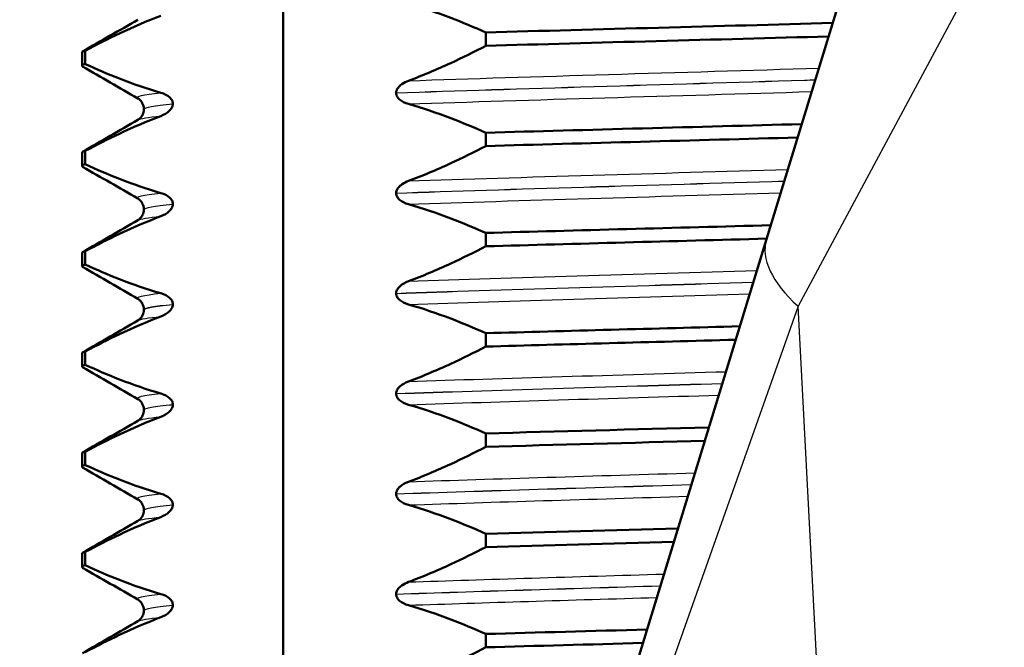
# Paper-space layout 'DS_2' of a CAD drawing. Units: millimetres. Extents: x 0 to 2100, y 0 to 2970.
# Drawn here: x 484 to 499, y 1795 to 1804 of the extents above; entities that cross this region are included whole.
import ezdxf

# ---------------------------------------------------------------- set-up
doc = ezdxf.new("R2010")
doc.units = ezdxf.units.MM
doc.header["$LTSCALE"] = 10
for name, color, linetype, lineweight in [('Hatch', 7, 'Continuous', 9), ('Visible Edges(ISO)', 7, 'Continuous', 50), ('Visible Tangent Edges(ISO)', 7, 'Continuous', 25)]:
    doc.layers.add(name, color=color, linetype=linetype, lineweight=lineweight)

psp = doc.layouts.new('DS_2')

# ---------------------------------------------------------------- hatches: boundary and pattern name
at = {"layer": 'Hatch'}
h = psp.add_hatch(dxfattribs=at)
h.set_pattern_fill('ANSI31', color=256, scale=254, angle=90, style=0)
h.set_pattern_definition([(135, (0, 0), (-22.45064, -22.45064), [])])
edge = h.paths.add_edge_path()
edge.add_line((596.048, 1656.1), (595.528, 1663.539))
edge.add_ellipse((594.53, 1663.469), major_axis=(-0.07, 0.998), ratio=1, start_angle=270, end_angle=341)
edge.add_line((594.789, 1664.435), (591.827, 1665.229))
edge.add_line((591.827, 1665.229), (583.395, 1666.237))
edge.add_line((583.395, 1666.237), (583.478, 1666.932))
edge.add_line((583.478, 1666.932), (585.471, 1666.932))
edge.add_line((585.471, 1666.932), (583.237, 1667.531))
edge.add_spline(control_points=[(583.237, 1667.531), (583.152, 1667.553), (583.071, 1667.587), (582.92, 1667.674), (582.85, 1667.728), (582.788, 1667.789)], knot_values=[-0.052435, -0.052435, -0.052435, -0.052435, -0.026217, -0.026217, 0, 0, 0, 0], degree=3, periodic=0)
edge.add_line((582.788, 1667.789), (581.249, 1669.329))
edge.add_ellipse((580.542, 1668.621), major_axis=(-0.707, 0.707), ratio=1, start_angle=270, end_angle=312)
edge.add_line((580.594, 1669.62), (563.883, 1670.496))
edge.add_ellipse((565.453, 1700.455), major_axis=(2.615, -29.886), ratio=1, start_angle=270, end_angle=352, ccw=False)
edge.add_line((535.567, 1697.84), (525.823, 1809.215))
edge.add_line((525.823, 1809.215), (519.844, 1808.692))
edge.add_line((519.844, 1808.692), (530.016, 1692.422))
edge.add_ellipse((564.883, 1695.473), major_axis=(3.05, -34.867), ratio=1, start_angle=270, end_angle=352)
edge.add_line((563.052, 1660.521), (572.608, 1660.02))
edge.add_line((572.608, 1660.02), (582.553, 1657.355))
edge.add_ellipse((581.259, 1652.526), major_axis=(4.83, -1.294), ratio=1, start_angle=60.6334, end_angle=90, ccw=False)
edge.add_line((584.755, 1656.1), (596.048, 1656.1))
edge = h.paths.add_edge_path()
edge.add_ellipse((699.697, 1652.526), major_axis=(3.574, 3.496), ratio=1, start_angle=60.6334, end_angle=90)
edge.add_line((696.201, 1656.1), (684.908, 1656.1))
edge.add_line((684.908, 1656.1), (685.428, 1663.539))
edge.add_ellipse((686.426, 1663.469), major_axis=(-0.966, -0.259), ratio=1, start_angle=270, end_angle=341, ccw=False)
edge.add_line((686.167, 1664.435), (689.129, 1665.229))
edge.add_line((689.129, 1665.229), (697.561, 1666.237))
edge.add_line((697.561, 1666.237), (697.478, 1666.932))
edge.add_line((697.478, 1666.932), (695.485, 1666.932))
edge.add_line((695.485, 1666.932), (697.719, 1667.531))
edge.add_spline(control_points=[(697.719, 1667.531), (697.803, 1667.553), (697.884, 1667.587), (698.036, 1667.674), (698.105, 1667.728), (698.167, 1667.789)], knot_values=[-0.052435, -0.052435, -0.052435, -0.052435, -0.026217, -0.026217, 0, 0, 0, 0], degree=3, periodic=0)
edge.add_line((698.167, 1667.789), (699.706, 1669.329))
edge.add_spline(control_points=[(699.706, 1669.329), (699.793, 1669.415), (699.895, 1669.485), (700.119, 1669.585), (700.239, 1669.614), (700.361, 1669.62)], knot_values=[-0.073508, -0.073508, -0.073508, -0.073508, -0.036756, -0.036756, -0.000002, -0.000002, -0.000002, -0.000002], degree=3, periodic=0)
edge.add_line((700.361, 1669.62), (878.814, 1678.972))
edge.add_spline(control_points=[(878.814, 1678.972), (882.773, 1679.18), (886.652, 1680.17), (893.815, 1683.608), (897.025, 1686.028), (901.866, 1691.476), (903.639, 1694.295), (906.113, 1700.204), (906.86, 1703.23), (907.13, 1706.317)], knot_values=[-4.305326, -4.305326, -4.305326, -4.305326, -3.11599, -3.11599, -1.92176, -1.92176, -0.929411, -0.929411, 0, 0, 0, 0], degree=3, periodic=0)
edge.add_line((907.13, 1706.317), (907.13, 1706.317))
edge.add_line((907.13, 1706.317), (920.578, 1860.036))
edge.add_spline(control_points=[(920.578, 1860.036), (920.636, 1860.694), (920.823, 1861.334), (921.438, 1862.509), (921.861, 1863.03), (922.835, 1863.835), (923.36, 1864.13), (924.45, 1864.507), (925.003, 1864.6), (925.559, 1864.6)], knot_values=[-0.743917, -0.743917, -0.743917, -0.743917, -0.545752, -0.545752, -0.346182, -0.346182, -0.166936, -0.166936, 0, 0, 0, 0], degree=3, periodic=0)
edge.add_line((925.559, 1864.6), (940.693, 1864.6))
edge.add_ellipse((940.693, 1857.6), major_axis=(-1.216, 6.894), ratio=1, start_angle=270, end_angle=350, ccw=False)
edge.add_line((947.587, 1858.816), (947.978, 1856.6))
edge.add_line((947.978, 1856.6), (937.978, 1856.6))
edge.add_line((937.978, 1856.6), (935.978, 1856.6))
edge.add_line((935.978, 1856.6), (935.978, 1854.6))
edge.add_line((935.978, 1854.6), (930.709, 1854.6))
edge.add_spline(control_points=[(930.709, 1854.6), (930.049, 1854.6), (929.395, 1854.469), (928.171, 1853.959), (927.614, 1853.583), (926.728, 1852.683), (926.389, 1852.186), (925.918, 1851.132), (925.777, 1850.59), (925.728, 1850.036)], knot_values=[-0.743917, -0.743917, -0.743917, -0.743917, -0.545752, -0.545752, -0.346182, -0.346182, -0.166937, -0.166937, 0, 0, 0, 0], degree=3, periodic=0)
edge.add_line((925.728, 1850.036), (912.681, 1700.899))
edge.add_line((912.681, 1700.899), (912.68, 1700.899))
edge.add_spline(control_points=[(912.68, 1700.899), (912.277, 1696.291), (910.965, 1691.809), (906.664, 1683.597), (903.712, 1679.953), (897.163, 1674.53), (893.804, 1672.577), (886.813, 1669.934), (883.255, 1669.186), (879.645, 1668.997)], knot_values=[-5.022881, -5.022881, -5.022881, -5.022881, -3.635318, -3.635318, -2.242048, -2.242048, -1.08431, -1.08431, 0, 0, 0, 0], degree=3, periodic=0)
edge.add_line((879.645, 1668.997), (708.348, 1660.02))
edge.add_line((708.348, 1660.02), (698.403, 1657.355))
edge = h.paths.add_edge_path()
edge.add_spline(control_points=[(511.246, 1854.6), (511.803, 1854.6), (512.355, 1854.507), (513.446, 1854.13), (513.971, 1853.835), (514.944, 1853.03), (515.367, 1852.509), (515.982, 1851.334), (516.169, 1850.694), (516.227, 1850.036)], knot_values=[-0.743917, -0.743917, -0.743917, -0.743917, -0.576981, -0.576981, -0.397736, -0.397736, -0.198165, -0.198165, 0, 0, 0, 0], degree=3, periodic=0)
edge.add_line((516.227, 1850.036), (517.142, 1839.574))
edge.add_line((517.142, 1839.574), (523.121, 1840.097))
edge.add_line((523.121, 1840.097), (521.377, 1860.036))
edge.add_spline(control_points=[(521.377, 1860.036), (521.329, 1860.59), (521.188, 1861.132), (520.717, 1862.186), (520.377, 1862.683), (519.491, 1863.583), (518.934, 1863.959), (517.711, 1864.469), (517.057, 1864.6), (516.396, 1864.6)], knot_values=[-0.743917, -0.743917, -0.743917, -0.743917, -0.576981, -0.576981, -0.397736, -0.397736, -0.198165, -0.198165, 0, 0, 0, 0], degree=3, periodic=0)
edge.add_line((516.396, 1864.6), (445.262, 1864.6))
edge.add_ellipse((445.262, 1857.6), major_axis=(-7, 0), ratio=1, start_angle=270, end_angle=350)
edge.add_line((438.368, 1858.816), (437.978, 1856.6))
edge.add_line((437.978, 1856.6), (447.978, 1856.6))
edge.add_line((447.978, 1856.6), (449.978, 1856.6))
edge.add_line((449.978, 1856.6), (449.978, 1854.6))
edge.add_line((449.978, 1854.6), (511.246, 1854.6))

# ---------------------------------------------------------------- linework, layer by layer
at = {"layer": 'Visible Edges(ISO)'}
for p, q in [((487.805, 1775.3), (487.805, 1844.9)), ((495.037, 1800.76), (496.446, 1805.369)), ((490.835, 1803.856), (490.835, 1803.656)), ((484.792, 1803.358), (484.792, 1803.558)), ((484.84, 1803.383), (484.84, 1803.583)), ((489.494, 1802.952), (489.494, 1802.951)), ((486.152, 1802.786), (486.152, 1802.787)), ((485.718, 1802.708), (485.718, 1802.707)), ((490.835, 1802.355), (490.835, 1802.155)), ((484.792, 1801.857), (484.792, 1802.057)), ((484.84, 1801.882), (484.84, 1802.082)), ((489.494, 1801.451), (489.494, 1801.45)), ((486.152, 1801.285), (486.152, 1801.286)), ((485.718, 1801.207), (485.718, 1801.206)), ((490.835, 1800.854), (490.835, 1800.654)), ((491.276, 1788.458), (495.037, 1800.76)), ((484.792, 1800.356), (484.792, 1800.556)), ((484.84, 1800.381), (484.84, 1800.581)), ((489.494, 1799.95), (489.494, 1799.949)), ((486.152, 1799.784), (486.152, 1799.785)), ((485.718, 1799.706), (485.718, 1799.705)), ((490.835, 1799.353), (490.835, 1799.153)), ((484.792, 1798.855), (484.792, 1799.055)), ((484.84, 1798.88), (484.84, 1799.08)), ((489.494, 1798.449), (489.494, 1798.448)), ((485.718, 1798.205), (485.718, 1798.204)), ((486.152, 1798.283), (486.152, 1798.284)), ((490.835, 1797.852), (490.835, 1797.652)), ((484.84, 1797.379), (484.84, 1797.579)), ((484.792, 1797.354), (484.792, 1797.554)), ((489.494, 1796.948), (489.494, 1796.947)), ((485.718, 1796.704), (485.718, 1796.703)), ((486.152, 1796.782), (486.152, 1796.783)), ((490.835, 1796.351), (490.835, 1796.151)), ((484.792, 1795.853), (484.792, 1796.053)), ((484.84, 1795.878), (484.84, 1796.078)), ((489.494, 1795.447), (489.494, 1795.446)), ((485.718, 1795.203), (485.718, 1795.202)), ((486.152, 1795.281), (486.152, 1795.282)), ((490.835, 1794.85), (490.835, 1794.65))]:
    psp.add_line(p, q, dxfattribs=at)
for points, knots in [([(489.678, 1804.286), (489.89, 1804.226), (490.101, 1804.155), (490.486, 1804.007), (490.661, 1803.934), (490.835, 1803.856)], [-0.1881183, -0.1881183, -0.1881183, -0.1881183, -0.0857024, -0.0857024, 0, 0, 0, 0]), ([(484.84, 1803.583), (485.01, 1803.674), (485.181, 1803.76), (485.558, 1803.938), (485.764, 1804.027), (485.972, 1804.106)], [-0.1904609, -0.1904609, -0.1904609, -0.1904609, -0.1036427, -0.1036427, 0, 0, 0, 0]), ([(490.835, 1803.656), (490.661, 1803.565), (490.486, 1803.479), (490.101, 1803.301), (489.89, 1803.212), (489.678, 1803.133)], [-0.1904609, -0.1904609, -0.1904609, -0.1904609, -0.1036427, -0.1036427, 0, 0, 0, 0]), ([(485.972, 1802.953), (485.764, 1803.013), (485.558, 1803.084), (485.181, 1803.232), (485.01, 1803.305), (484.84, 1803.383)], [-0.1881183, -0.1881183, -0.1881183, -0.1881183, -0.0857024, -0.0857024, 0, 0, 0, 0]), ([(489.678, 1803.133), (489.644, 1803.12), (489.609, 1803.103), (489.559, 1803.068), (489.538, 1803.05), (489.515, 1803.018), (489.508, 1803.007), (489.5, 1802.987), (489.498, 1802.98), (489.495, 1802.969), (489.495, 1802.965), (489.494, 1802.96), (489.494, 1802.958), (489.494, 1802.954), (489.494, 1802.953), (489.494, 1802.952)], [-0.03518994, -0.03518994, -0.03518994, -0.03518994, -0.01911412, -0.01911412, -0.00913879, -0.00913879, -0.0044396, -0.0044396, -0.00210429, -0.00210429, -0.00099685, -0.00099685, -0.00041119, -0.00041119, 0, 0, 0, 0]), ([(485.718, 1802.708), (485.718, 1802.741), (485.708, 1802.774), (485.683, 1802.82), (485.67, 1802.836), (485.645, 1802.859), (485.635, 1802.865), (485.628, 1802.869)], [0, 0, 0, 0, 0.0158355, 0.0158355, 0.02993581, 0.02993581, 0.0461651, 0.0461651, 0.0461651, 0.0461651]), ([(486.152, 1802.787), (486.152, 1802.796), (486.151, 1802.805), (486.146, 1802.823), (486.143, 1802.831), (486.129, 1802.858), (486.115, 1802.873), (486.07, 1802.914), (486.024, 1802.937), (485.972, 1802.953)], [-0.0444678, -0.0444678, -0.0444678, -0.0444678, -0.04059224, -0.04059224, -0.03631795, -0.03631795, -0.02566869, -0.02566869, 0, 0, 0, 0]), ([(489.494, 1802.951), (489.494, 1802.942), (489.495, 1802.933), (489.5, 1802.915), (489.503, 1802.907), (489.517, 1802.88), (489.531, 1802.865), (489.578, 1802.824), (489.624, 1802.801), (489.678, 1802.785)], [-0.0444678, -0.0444678, -0.0444678, -0.0444678, -0.04059224, -0.04059224, -0.03631795, -0.03631795, -0.02566869, -0.02566869, 0, 0, 0, 0]), ([(485.972, 1802.605), (486.023, 1802.624), (486.067, 1802.65), (486.111, 1802.693), (486.124, 1802.708), (486.139, 1802.734), (486.144, 1802.744), (486.149, 1802.761), (486.15, 1802.766), (486.151, 1802.774), (486.151, 1802.776), (486.152, 1802.78), (486.152, 1802.781), (486.152, 1802.783), (486.152, 1802.784), (486.152, 1802.785), (486.152, 1802.785), (486.152, 1802.786), (486.152, 1802.786), (486.152, 1802.786), (486.152, 1802.786), (486.152, 1802.786), (486.152, 1802.786), (486.152, 1802.786)], [-0.03196536, -0.03196536, -0.03196536, -0.03196536, -0.01402892, -0.01402892, -0.00689691, -0.00689691, -0.00319017, -0.00319017, -0.00155368, -0.00155368, -0.0007707, -0.0007707, -0.00038441, -0.00038441, -0.00019204, -0.00019204, -0.00009599, -0.00009599, -0.00004799, -0.00004799, -0.00002399, -0.00002399, 0, 0, 0, 0]), ([(489.678, 1802.785), (489.89, 1802.725), (490.101, 1802.654), (490.486, 1802.506), (490.661, 1802.433), (490.835, 1802.355)], [-0.1881183, -0.1881183, -0.1881183, -0.1881183, -0.0857024, -0.0857024, 0, 0, 0, 0]), ([(484.84, 1802.082), (485.01, 1802.173), (485.181, 1802.259), (485.558, 1802.437), (485.764, 1802.526), (485.972, 1802.605)], [-0.1904609, -0.1904609, -0.1904609, -0.1904609, -0.1036427, -0.1036427, 0, 0, 0, 0]), ([(485.628, 1802.546), (485.636, 1802.551), (485.649, 1802.558), (485.676, 1802.586), (485.689, 1802.603), (485.71, 1802.648), (485.718, 1802.677), (485.718, 1802.707)], [0, 0, 0, 0, 0.01863776, 0.01863776, 0.0319727, 0.0319727, 0.0461709, 0.0461709, 0.0461709, 0.0461709]), ([(490.835, 1802.155), (490.661, 1802.064), (490.486, 1801.978), (490.101, 1801.8), (489.89, 1801.711), (489.678, 1801.632)], [-0.1904609, -0.1904609, -0.1904609, -0.1904609, -0.1036427, -0.1036427, 0, 0, 0, 0]), ([(485.972, 1801.452), (485.764, 1801.512), (485.558, 1801.583), (485.181, 1801.731), (485.01, 1801.804), (484.84, 1801.882)], [-0.1881183, -0.1881183, -0.1881183, -0.1881183, -0.0857024, -0.0857024, 0, 0, 0, 0]), ([(489.678, 1801.632), (489.646, 1801.62), (489.614, 1801.605), (489.56, 1801.568), (489.54, 1801.55), (489.517, 1801.52), (489.509, 1801.508), (489.5, 1801.487), (489.498, 1801.48), (489.495, 1801.468), (489.495, 1801.463), (489.494, 1801.456), (489.494, 1801.453), (489.494, 1801.451)], [-0.03004619, -0.03004619, -0.03004619, -0.03004619, -0.01888624, -0.01888624, -0.00958466, -0.00958466, -0.00468334, -0.00468334, -0.00214385, -0.00214385, -0.00087475, -0.00087475, 0, 0, 0, 0]), ([(486.152, 1801.286), (486.152, 1801.295), (486.151, 1801.304), (486.146, 1801.322), (486.143, 1801.33), (486.129, 1801.357), (486.115, 1801.372), (486.07, 1801.413), (486.024, 1801.436), (485.972, 1801.452)], [-0.0444678, -0.0444678, -0.0444678, -0.0444678, -0.04059224, -0.04059224, -0.03631795, -0.03631795, -0.02566869, -0.02566869, 0, 0, 0, 0]), ([(489.494, 1801.45), (489.494, 1801.441), (489.495, 1801.432), (489.5, 1801.414), (489.503, 1801.406), (489.517, 1801.379), (489.531, 1801.364), (489.578, 1801.323), (489.624, 1801.3), (489.678, 1801.284)], [-0.0444678, -0.0444678, -0.0444678, -0.0444678, -0.04059224, -0.04059224, -0.03631795, -0.03631795, -0.02566869, -0.02566869, 0, 0, 0, 0]), ([(485.718, 1801.207), (485.718, 1801.24), (485.708, 1801.273), (485.683, 1801.319), (485.67, 1801.335), (485.645, 1801.358), (485.635, 1801.364), (485.628, 1801.368)], [0, 0, 0, 0, 0.0158355, 0.0158355, 0.02993581, 0.02993581, 0.0461651, 0.0461651, 0.0461651, 0.0461651]), ([(485.972, 1801.104), (486.023, 1801.123), (486.067, 1801.149), (486.111, 1801.192), (486.124, 1801.207), (486.139, 1801.233), (486.144, 1801.243), (486.149, 1801.26), (486.15, 1801.265), (486.151, 1801.273), (486.151, 1801.275), (486.152, 1801.279), (486.152, 1801.28), (486.152, 1801.282), (486.152, 1801.283), (486.152, 1801.284), (486.152, 1801.284), (486.152, 1801.285), (486.152, 1801.285), (486.152, 1801.285), (486.152, 1801.285), (486.152, 1801.285), (486.152, 1801.285), (486.152, 1801.285)], [-0.03196539, -0.03196539, -0.03196539, -0.03196539, -0.01402893, -0.01402893, -0.00689691, -0.00689691, -0.00319017, -0.00319017, -0.00155369, -0.00155369, -0.0007707, -0.0007707, -0.00038441, -0.00038441, -0.00019204, -0.00019204, -0.00009599, -0.00009599, -0.00004799, -0.00004799, -0.00002399, -0.00002399, 0, 0, 0, 0]), ([(489.678, 1801.284), (489.89, 1801.224), (490.101, 1801.153), (490.486, 1801.005), (490.661, 1800.932), (490.835, 1800.854)], [-0.1881183, -0.1881183, -0.1881183, -0.1881183, -0.0857024, -0.0857024, 0, 0, 0, 0]), ([(484.84, 1800.581), (485.01, 1800.672), (485.181, 1800.758), (485.558, 1800.936), (485.764, 1801.025), (485.972, 1801.104)], [-0.1904609, -0.1904609, -0.1904609, -0.1904609, -0.1036427, -0.1036427, 0, 0, 0, 0]), ([(485.628, 1801.045), (485.636, 1801.05), (485.649, 1801.057), (485.676, 1801.085), (485.689, 1801.102), (485.71, 1801.147), (485.718, 1801.176), (485.718, 1801.206)], [0, 0, 0, 0, 0.01863776, 0.01863776, 0.0319727, 0.0319727, 0.0461709, 0.0461709, 0.0461709, 0.0461709]), ([(490.835, 1800.654), (490.661, 1800.563), (490.486, 1800.477), (490.101, 1800.299), (489.89, 1800.21), (489.678, 1800.131)], [-0.1904609, -0.1904609, -0.1904609, -0.1904609, -0.1036427, -0.1036427, 0, 0, 0, 0]), ([(485.972, 1799.951), (485.764, 1800.011), (485.558, 1800.082), (485.181, 1800.23), (485.01, 1800.303), (484.84, 1800.381)], [-0.1881183, -0.1881183, -0.1881183, -0.1881183, -0.0857024, -0.0857024, 0, 0, 0, 0]), ([(489.678, 1800.131), (489.628, 1800.113), (489.585, 1800.088), (489.539, 1800.047), (489.525, 1800.031), (489.508, 1800.004), (489.503, 1799.993), (489.497, 1799.976), (489.496, 1799.969), (489.494, 1799.958), (489.494, 1799.954), (489.494, 1799.95)], [-0.0322858, -0.0322858, -0.0322858, -0.0322858, -0.01477221, -0.01477221, -0.00724228, -0.00724228, -0.00334794, -0.00334794, -0.00134468, -0.00134468, 0, 0, 0, 0]), ([(486.152, 1799.785), (486.152, 1799.794), (486.151, 1799.803), (486.146, 1799.821), (486.143, 1799.829), (486.129, 1799.856), (486.115, 1799.871), (486.07, 1799.912), (486.024, 1799.935), (485.972, 1799.951)], [-0.0444678, -0.0444678, -0.0444678, -0.0444678, -0.04059224, -0.04059224, -0.03631795, -0.03631795, -0.02566869, -0.02566869, 0, 0, 0, 0]), ([(489.494, 1799.949), (489.494, 1799.94), (489.495, 1799.931), (489.5, 1799.913), (489.503, 1799.905), (489.517, 1799.878), (489.531, 1799.863), (489.578, 1799.822), (489.624, 1799.799), (489.678, 1799.783)], [-0.0444678, -0.0444678, -0.0444678, -0.0444678, -0.04059224, -0.04059224, -0.03631795, -0.03631795, -0.02566869, -0.02566869, 0, 0, 0, 0]), ([(485.718, 1799.706), (485.718, 1799.739), (485.708, 1799.772), (485.683, 1799.818), (485.67, 1799.834), (485.645, 1799.857), (485.635, 1799.863), (485.628, 1799.867)], [0, 0, 0, 0, 0.0158355, 0.0158355, 0.02993581, 0.02993581, 0.0461651, 0.0461651, 0.0461651, 0.0461651]), ([(485.972, 1799.603), (486.023, 1799.622), (486.067, 1799.648), (486.111, 1799.691), (486.124, 1799.706), (486.139, 1799.732), (486.144, 1799.742), (486.149, 1799.759), (486.15, 1799.764), (486.151, 1799.772), (486.151, 1799.774), (486.152, 1799.778), (486.152, 1799.779), (486.152, 1799.781), (486.152, 1799.782), (486.152, 1799.783), (486.152, 1799.783), (486.152, 1799.784), (486.152, 1799.784), (486.152, 1799.784), (486.152, 1799.784), (486.152, 1799.784), (486.152, 1799.784), (486.152, 1799.784)], [-0.03196539, -0.03196539, -0.03196539, -0.03196539, -0.01402893, -0.01402893, -0.00689692, -0.00689692, -0.00319017, -0.00319017, -0.00155369, -0.00155369, -0.0007707, -0.0007707, -0.00038441, -0.00038441, -0.00019204, -0.00019204, -0.00009599, -0.00009599, -0.00004799, -0.00004799, -0.00002399, -0.00002399, 0, 0, 0, 0]), ([(489.678, 1799.783), (489.89, 1799.723), (490.101, 1799.652), (490.486, 1799.504), (490.661, 1799.431), (490.835, 1799.353)], [-0.1881183, -0.1881183, -0.1881183, -0.1881183, -0.0857024, -0.0857024, 0, 0, 0, 0]), ([(485.628, 1799.544), (485.636, 1799.549), (485.649, 1799.556), (485.676, 1799.584), (485.689, 1799.601), (485.71, 1799.646), (485.718, 1799.675), (485.718, 1799.705)], [0, 0, 0, 0, 0.01863776, 0.01863776, 0.0319727, 0.0319727, 0.0461709, 0.0461709, 0.0461709, 0.0461709]), ([(484.84, 1799.08), (485.01, 1799.171), (485.181, 1799.257), (485.558, 1799.435), (485.764, 1799.524), (485.972, 1799.603)], [-0.1904609, -0.1904609, -0.1904609, -0.1904609, -0.1036427, -0.1036427, 0, 0, 0, 0]), ([(490.835, 1799.153), (490.661, 1799.062), (490.486, 1798.976), (490.101, 1798.798), (489.89, 1798.709), (489.678, 1798.63)], [-0.1904609, -0.1904609, -0.1904609, -0.1904609, -0.1036427, -0.1036427, 0, 0, 0, 0]), ([(485.972, 1798.45), (485.764, 1798.51), (485.558, 1798.581), (485.181, 1798.729), (485.01, 1798.802), (484.84, 1798.88)], [-0.1881183, -0.1881183, -0.1881183, -0.1881183, -0.0857024, -0.0857024, 0, 0, 0, 0]), ([(489.678, 1798.63), (489.627, 1798.611), (489.583, 1798.586), (489.537, 1798.544), (489.523, 1798.529), (489.507, 1798.502), (489.502, 1798.491), (489.497, 1798.475), (489.496, 1798.47), (489.495, 1798.462), (489.495, 1798.459), (489.494, 1798.455), (489.494, 1798.454), (489.494, 1798.452), (489.494, 1798.451), (489.494, 1798.45), (489.494, 1798.45), (489.494, 1798.449), (489.494, 1798.449), (489.494, 1798.449), (489.494, 1798.449), (489.494, 1798.449), (489.494, 1798.449), (489.494, 1798.449)], [-0.03211545, -0.03211545, -0.03211545, -0.03211545, -0.01436885, -0.01436885, -0.00705428, -0.00705428, -0.00325606, -0.00325606, -0.00158441, -0.00158441, -0.00078573, -0.00078573, -0.00039187, -0.00039187, -0.00019576, -0.00019576, -0.00009785, -0.00009785, -0.00004892, -0.00004892, -0.00002446, -0.00002446, 0, 0, 0, 0]), ([(486.152, 1798.284), (486.152, 1798.293), (486.151, 1798.302), (486.146, 1798.32), (486.143, 1798.328), (486.129, 1798.355), (486.115, 1798.37), (486.07, 1798.411), (486.024, 1798.434), (485.972, 1798.45)], [-0.0444678, -0.0444678, -0.0444678, -0.0444678, -0.04059224, -0.04059224, -0.03631795, -0.03631795, -0.02566869, -0.02566869, 0, 0, 0, 0]), ([(489.494, 1798.448), (489.494, 1798.439), (489.495, 1798.43), (489.5, 1798.412), (489.503, 1798.404), (489.517, 1798.377), (489.531, 1798.362), (489.578, 1798.321), (489.624, 1798.298), (489.678, 1798.282)], [-0.0444678, -0.0444678, -0.0444678, -0.0444678, -0.04059224, -0.04059224, -0.03631795, -0.03631795, -0.02566869, -0.02566869, 0, 0, 0, 0]), ([(485.718, 1798.205), (485.718, 1798.238), (485.708, 1798.271), (485.683, 1798.317), (485.67, 1798.333), (485.645, 1798.356), (485.635, 1798.362), (485.628, 1798.366)], [0, 0, 0, 0, 0.0158355, 0.0158355, 0.02993581, 0.02993581, 0.0461651, 0.0461651, 0.0461651, 0.0461651]), ([(485.628, 1798.043), (485.636, 1798.048), (485.649, 1798.055), (485.676, 1798.083), (485.689, 1798.1), (485.71, 1798.145), (485.718, 1798.174), (485.718, 1798.204)], [0, 0, 0, 0, 0.01863776, 0.01863776, 0.0319727, 0.0319727, 0.0461709, 0.0461709, 0.0461709, 0.0461709]), ([(485.972, 1798.102), (486.023, 1798.121), (486.067, 1798.147), (486.111, 1798.19), (486.124, 1798.205), (486.139, 1798.231), (486.144, 1798.241), (486.149, 1798.258), (486.15, 1798.263), (486.151, 1798.271), (486.151, 1798.273), (486.152, 1798.277), (486.152, 1798.278), (486.152, 1798.28), (486.152, 1798.281), (486.152, 1798.282), (486.152, 1798.282), (486.152, 1798.283), (486.152, 1798.283), (486.152, 1798.283), (486.152, 1798.283), (486.152, 1798.283), (486.152, 1798.283), (486.152, 1798.283)], [-0.0319654, -0.0319654, -0.0319654, -0.0319654, -0.01402893, -0.01402893, -0.00689692, -0.00689692, -0.00319017, -0.00319017, -0.00155369, -0.00155369, -0.0007707, -0.0007707, -0.00038441, -0.00038441, -0.00019204, -0.00019204, -0.00009599, -0.00009599, -0.00004799, -0.00004799, -0.00002399, -0.00002399, 0, 0, 0, 0]), ([(489.678, 1798.282), (489.89, 1798.222), (490.101, 1798.151), (490.486, 1798.003), (490.661, 1797.93), (490.835, 1797.852)], [-0.1881183, -0.1881183, -0.1881183, -0.1881183, -0.0857024, -0.0857024, 0, 0, 0, 0]), ([(484.84, 1797.579), (485.01, 1797.67), (485.181, 1797.756), (485.558, 1797.934), (485.764, 1798.023), (485.972, 1798.102)], [-0.1904609, -0.1904609, -0.1904609, -0.1904609, -0.1036427, -0.1036427, 0, 0, 0, 0]), ([(490.835, 1797.652), (490.661, 1797.561), (490.486, 1797.475), (490.101, 1797.297), (489.89, 1797.208), (489.678, 1797.129)], [-0.1904609, -0.1904609, -0.1904609, -0.1904609, -0.1036427, -0.1036427, 0, 0, 0, 0]), ([(485.972, 1796.949), (485.764, 1797.009), (485.558, 1797.08), (485.181, 1797.228), (485.01, 1797.301), (484.84, 1797.379)], [-0.1881183, -0.1881183, -0.1881183, -0.1881183, -0.0857024, -0.0857024, 0, 0, 0, 0]), ([(489.678, 1797.129), (489.627, 1797.11), (489.583, 1797.085), (489.537, 1797.043), (489.523, 1797.028), (489.507, 1797.001), (489.502, 1796.99), (489.497, 1796.974), (489.496, 1796.969), (489.495, 1796.961), (489.495, 1796.958), (489.494, 1796.954), (489.494, 1796.953), (489.494, 1796.951), (489.494, 1796.95), (489.494, 1796.949), (489.494, 1796.949), (489.494, 1796.948), (489.494, 1796.948), (489.494, 1796.948), (489.494, 1796.948), (489.494, 1796.948), (489.494, 1796.948), (489.494, 1796.948)], [-0.03211545, -0.03211545, -0.03211545, -0.03211545, -0.01436885, -0.01436885, -0.00705428, -0.00705428, -0.00325606, -0.00325606, -0.00158441, -0.00158441, -0.00078573, -0.00078573, -0.00039187, -0.00039187, -0.00019576, -0.00019576, -0.00009785, -0.00009785, -0.00004892, -0.00004892, -0.00002446, -0.00002446, 0, 0, 0, 0]), ([(485.718, 1796.704), (485.718, 1796.737), (485.708, 1796.77), (485.683, 1796.816), (485.67, 1796.832), (485.645, 1796.855), (485.635, 1796.861), (485.628, 1796.865)], [0, 0, 0, 0, 0.0158355, 0.0158355, 0.02993581, 0.02993581, 0.0461651, 0.0461651, 0.0461651, 0.0461651]), ([(486.152, 1796.783), (486.152, 1796.792), (486.151, 1796.801), (486.146, 1796.819), (486.143, 1796.827), (486.129, 1796.854), (486.115, 1796.869), (486.07, 1796.91), (486.024, 1796.933), (485.972, 1796.949)], [-0.0444678, -0.0444678, -0.0444678, -0.0444678, -0.04059224, -0.04059224, -0.03631795, -0.03631795, -0.02566869, -0.02566869, 0, 0, 0, 0]), ([(489.494, 1796.947), (489.494, 1796.938), (489.495, 1796.929), (489.5, 1796.911), (489.503, 1796.903), (489.517, 1796.876), (489.531, 1796.861), (489.578, 1796.82), (489.624, 1796.797), (489.678, 1796.781)], [-0.0444678, -0.0444678, -0.0444678, -0.0444678, -0.04059224, -0.04059224, -0.03631795, -0.03631795, -0.02566869, -0.02566869, 0, 0, 0, 0]), ([(485.628, 1796.542), (485.636, 1796.547), (485.649, 1796.554), (485.676, 1796.582), (485.689, 1796.599), (485.71, 1796.644), (485.718, 1796.673), (485.718, 1796.703)], [0, 0, 0, 0, 0.01863776, 0.01863776, 0.0319727, 0.0319727, 0.0461709, 0.0461709, 0.0461709, 0.0461709]), ([(485.972, 1796.601), (486.023, 1796.62), (486.067, 1796.646), (486.111, 1796.689), (486.124, 1796.704), (486.139, 1796.73), (486.144, 1796.74), (486.149, 1796.757), (486.15, 1796.762), (486.151, 1796.77), (486.151, 1796.772), (486.152, 1796.776), (486.152, 1796.777), (486.152, 1796.779), (486.152, 1796.78), (486.152, 1796.781), (486.152, 1796.781), (486.152, 1796.782), (486.152, 1796.782), (486.152, 1796.782), (486.152, 1796.782), (486.152, 1796.782), (486.152, 1796.782), (486.152, 1796.782)], [-0.0319654, -0.0319654, -0.0319654, -0.0319654, -0.01402893, -0.01402893, -0.00689692, -0.00689692, -0.00319017, -0.00319017, -0.00155369, -0.00155369, -0.0007707, -0.0007707, -0.00038441, -0.00038441, -0.00019204, -0.00019204, -0.00009599, -0.00009599, -0.00004799, -0.00004799, -0.00002399, -0.00002399, 0, 0, 0, 0]), ([(489.678, 1796.781), (489.89, 1796.721), (490.101, 1796.65), (490.486, 1796.502), (490.661, 1796.429), (490.835, 1796.351)], [-0.1881183, -0.1881183, -0.1881183, -0.1881183, -0.0857024, -0.0857024, 0, 0, 0, 0]), ([(484.84, 1796.078), (485.01, 1796.169), (485.181, 1796.255), (485.558, 1796.433), (485.764, 1796.522), (485.972, 1796.601)], [-0.1904609, -0.1904609, -0.1904609, -0.1904609, -0.1036427, -0.1036427, 0, 0, 0, 0]), ([(490.835, 1796.151), (490.661, 1796.06), (490.486, 1795.974), (490.101, 1795.796), (489.89, 1795.707), (489.678, 1795.628)], [-0.1904609, -0.1904609, -0.1904609, -0.1904609, -0.1036427, -0.1036427, 0, 0, 0, 0]), ([(485.972, 1795.448), (485.764, 1795.508), (485.558, 1795.579), (485.181, 1795.727), (485.01, 1795.8), (484.84, 1795.878)], [-0.1881183, -0.1881183, -0.1881183, -0.1881183, -0.0857024, -0.0857024, 0, 0, 0, 0]), ([(489.678, 1795.628), (489.644, 1795.615), (489.609, 1795.598), (489.559, 1795.563), (489.538, 1795.545), (489.515, 1795.513), (489.508, 1795.502), (489.5, 1795.482), (489.498, 1795.475), (489.495, 1795.464), (489.495, 1795.46), (489.494, 1795.455), (489.494, 1795.453), (489.494, 1795.449), (489.494, 1795.448), (489.494, 1795.447)], [-0.03518994, -0.03518994, -0.03518994, -0.03518994, -0.01911412, -0.01911412, -0.00913879, -0.00913879, -0.0044396, -0.0044396, -0.00210429, -0.00210429, -0.00099685, -0.00099685, -0.00041119, -0.00041119, 0, 0, 0, 0]), ([(485.718, 1795.203), (485.718, 1795.236), (485.708, 1795.269), (485.683, 1795.315), (485.67, 1795.331), (485.645, 1795.354), (485.635, 1795.36), (485.628, 1795.364)], [0, 0, 0, 0, 0.0158355, 0.0158355, 0.02993581, 0.02993581, 0.0461651, 0.0461651, 0.0461651, 0.0461651]), ([(486.152, 1795.282), (486.152, 1795.291), (486.151, 1795.3), (486.146, 1795.318), (486.143, 1795.326), (486.129, 1795.353), (486.115, 1795.368), (486.07, 1795.409), (486.024, 1795.432), (485.972, 1795.448)], [-0.0444678, -0.0444678, -0.0444678, -0.0444678, -0.04059224, -0.04059224, -0.03631795, -0.03631795, -0.02566869, -0.02566869, 0, 0, 0, 0]), ([(489.494, 1795.446), (489.494, 1795.437), (489.495, 1795.428), (489.5, 1795.41), (489.503, 1795.402), (489.517, 1795.375), (489.531, 1795.36), (489.578, 1795.319), (489.624, 1795.296), (489.678, 1795.28)], [-0.0444678, -0.0444678, -0.0444678, -0.0444678, -0.04059224, -0.04059224, -0.03631795, -0.03631795, -0.02566869, -0.02566869, 0, 0, 0, 0]), ([(485.628, 1795.041), (485.636, 1795.046), (485.649, 1795.053), (485.676, 1795.081), (485.689, 1795.098), (485.71, 1795.143), (485.718, 1795.172), (485.718, 1795.202)], [0, 0, 0, 0, 0.01863776, 0.01863776, 0.0319727, 0.0319727, 0.0461709, 0.0461709, 0.0461709, 0.0461709]), ([(485.972, 1795.1), (486.023, 1795.119), (486.067, 1795.145), (486.111, 1795.188), (486.124, 1795.203), (486.139, 1795.229), (486.144, 1795.239), (486.149, 1795.256), (486.15, 1795.261), (486.151, 1795.269), (486.151, 1795.271), (486.152, 1795.275), (486.152, 1795.276), (486.152, 1795.278), (486.152, 1795.279), (486.152, 1795.28), (486.152, 1795.28), (486.152, 1795.281), (486.152, 1795.281), (486.152, 1795.281), (486.152, 1795.281), (486.152, 1795.281), (486.152, 1795.281), (486.152, 1795.281)], [-0.03196536, -0.03196536, -0.03196536, -0.03196536, -0.01402892, -0.01402892, -0.00689691, -0.00689691, -0.00319017, -0.00319017, -0.00155368, -0.00155368, -0.0007707, -0.0007707, -0.00038441, -0.00038441, -0.00019204, -0.00019204, -0.00009599, -0.00009599, -0.00004799, -0.00004799, -0.00002399, -0.00002399, 0, 0, 0, 0]), ([(489.678, 1795.28), (489.89, 1795.22), (490.101, 1795.149), (490.486, 1795.001), (490.661, 1794.928), (490.835, 1794.85)], [-0.1881183, -0.1881183, -0.1881183, -0.1881183, -0.0857024, -0.0857024, 0, 0, 0, 0]), ([(484.84, 1794.577), (485.01, 1794.668), (485.181, 1794.754), (485.558, 1794.932), (485.764, 1795.021), (485.972, 1795.1)], [-0.1904609, -0.1904609, -0.1904609, -0.1904609, -0.1036427, -0.1036427, 0, 0, 0, 0]), ([(490.835, 1794.65), (490.661, 1794.559), (490.486, 1794.473), (490.101, 1794.295), (489.89, 1794.206), (489.678, 1794.127)], [-0.1904609, -0.1904609, -0.1904609, -0.1904609, -0.1036427, -0.1036427, 0, 0, 0, 0])]:
    psp.add_open_spline(points, degree=3, knots=knots, dxfattribs=at)
for points in [[(484.801, 1803.569), (485.077, 1803.728), (485.353, 1803.888), (485.628, 1804.047)], [(490.835, 1803.856), (492.5, 1803.903), (494.333, 1803.951), (496.026, 1803.998)], [(490.835, 1803.656), (492.48, 1803.703), (494.288, 1803.75), (495.965, 1803.796)], [(484.792, 1803.558), (484.792, 1803.566), (484.808, 1803.575), (484.84, 1803.583)], [(484.802, 1803.347), (484.781, 1803.359), (484.793, 1803.371), (484.84, 1803.383)], [(485.628, 1802.869), (485.353, 1803.028), (485.077, 1803.188), (484.801, 1803.347)], [(484.801, 1802.068), (485.077, 1802.227), (485.353, 1802.387), (485.628, 1802.546)], [(490.835, 1802.355), (492.35, 1802.398), (494.002, 1802.441), (495.563, 1802.484)], [(490.835, 1802.155), (492.33, 1802.198), (493.959, 1802.24), (495.502, 1802.283)], [(484.792, 1802.057), (484.792, 1802.065), (484.808, 1802.074), (484.84, 1802.082)], [(484.802, 1801.846), (484.781, 1801.858), (484.793, 1801.87), (484.84, 1801.882)], [(485.628, 1801.368), (485.353, 1801.527), (485.077, 1801.687), (484.801, 1801.846)], [(484.801, 1800.567), (485.077, 1800.726), (485.353, 1800.886), (485.628, 1801.045)], [(490.835, 1800.854), (492.201, 1800.893), (493.679, 1800.931), (495.101, 1800.97)], [(490.835, 1800.654), (492.181, 1800.692), (493.636, 1800.731), (495.039, 1800.769)], [(484.792, 1800.556), (484.792, 1800.564), (484.808, 1800.573), (484.84, 1800.581)], [(484.802, 1800.345), (484.781, 1800.357), (484.793, 1800.369), (484.84, 1800.381)], [(485.628, 1799.867), (485.353, 1800.026), (485.077, 1800.186), (484.801, 1800.345)], [(484.801, 1799.066), (485.077, 1799.225), (485.353, 1799.385), (485.628, 1799.544)], [(490.835, 1799.353), (492.053, 1799.387), (493.361, 1799.422), (494.638, 1799.457)], [(490.835, 1799.153), (492.034, 1799.187), (493.319, 1799.221), (494.576, 1799.255)], [(484.792, 1799.055), (484.792, 1799.063), (484.808, 1799.072), (484.84, 1799.08)], [(484.802, 1798.844), (484.781, 1798.856), (484.793, 1798.868), (484.84, 1798.88)], [(485.628, 1798.366), (485.353, 1798.525), (485.077, 1798.685), (484.801, 1798.844)], [(484.801, 1797.565), (485.077, 1797.724), (485.353, 1797.884), (485.628, 1798.043)], [(490.835, 1797.852), (491.906, 1797.882), (493.047, 1797.913), (494.175, 1797.943)], [(490.835, 1797.652), (491.887, 1797.682), (493.006, 1797.712), (494.114, 1797.742)], [(484.792, 1797.554), (484.792, 1797.562), (484.808, 1797.571), (484.84, 1797.579)], [(484.802, 1797.343), (484.781, 1797.355), (484.793, 1797.367), (484.84, 1797.379)], [(485.628, 1796.865), (485.353, 1797.024), (485.077, 1797.184), (484.801, 1797.343)], [(484.801, 1796.064), (485.077, 1796.223), (485.353, 1796.383), (485.628, 1796.542)], [(490.835, 1796.351), (491.76, 1796.377), (492.737, 1796.403), (493.713, 1796.43)], [(490.835, 1796.151), (491.741, 1796.177), (492.696, 1796.203), (493.651, 1796.228)], [(484.792, 1796.053), (484.792, 1796.061), (484.808, 1796.07), (484.84, 1796.078)], [(484.802, 1795.842), (484.781, 1795.854), (484.793, 1795.866), (484.84, 1795.878)], [(485.628, 1795.364), (485.353, 1795.523), (485.077, 1795.683), (484.801, 1795.842)], [(484.801, 1794.563), (485.077, 1794.722), (485.353, 1794.882), (485.628, 1795.041)], [(490.835, 1794.85), (491.614, 1794.872), (492.429, 1794.894), (493.25, 1794.916)], [(490.835, 1794.65), (491.594, 1794.672), (492.389, 1794.693), (493.188, 1794.715)]]:
    psp.add_open_spline(points, degree=3, dxfattribs=at)
at = {"layer": 'Visible Tangent Edges(ISO)'}
for p, q in [((498.015, 1804.423), (495.509, 1799.757)), ((495.509, 1799.757), (491.149, 1787.423)), ((498.372, 1745.131), (495.509, 1799.757))]:
    psp.add_line(p, q, dxfattribs=at)
psp.add_ellipse((497.906, 1799.883), major_axis=(-2.869, 0.877), ratio=0.41492, start_param=0, end_param=0.720078, dxfattribs=at)
for points in [[(489.678, 1803.133), (491.518, 1803.196), (493.78, 1803.259), (495.82, 1803.322)], [(485.636, 1802.869), (485.587, 1802.897), (485.697, 1802.925), (485.972, 1802.953)], [(489.678, 1802.785), (491.485, 1802.847), (493.701, 1802.909), (495.713, 1802.971)], [(485.727, 1802.708), (485.725, 1802.735), (485.865, 1802.761), (486.152, 1802.787)], [(485.727, 1802.707), (485.725, 1802.734), (485.865, 1802.76), (486.152, 1802.786)], [(485.634, 1802.546), (485.666, 1802.566), (485.778, 1802.585), (485.972, 1802.605)], [(489.678, 1801.632), (491.379, 1801.69), (493.443, 1801.748), (495.357, 1801.806)], [(489.494, 1801.451), (491.209, 1801.511), (493.334, 1801.572), (495.304, 1801.632)], [(489.494, 1801.45), (491.208, 1801.51), (493.334, 1801.571), (495.303, 1801.631)], [(485.636, 1801.368), (485.587, 1801.396), (485.697, 1801.424), (485.972, 1801.452)], [(489.678, 1801.284), (491.348, 1801.342), (493.366, 1801.399), (495.25, 1801.456)], [(485.727, 1801.207), (485.725, 1801.234), (485.865, 1801.26), (486.152, 1801.286)], [(485.727, 1801.206), (485.725, 1801.233), (485.865, 1801.259), (486.152, 1801.285)], [(485.634, 1801.045), (485.666, 1801.065), (485.778, 1801.084), (485.972, 1801.104)], [(489.678, 1800.131), (491.243, 1800.184), (493.114, 1800.238), (494.894, 1800.291)], [(489.494, 1799.95), (491.075, 1800.005), (493.005, 1800.061), (494.84, 1800.117)], [(489.494, 1799.949), (491.075, 1800.004), (493.005, 1800.06), (494.84, 1800.116)], [(485.636, 1799.867), (485.587, 1799.895), (485.697, 1799.923), (485.972, 1799.951)], [(489.678, 1799.783), (491.211, 1799.836), (493.039, 1799.888), (494.787, 1799.941)], [(485.727, 1799.706), (485.725, 1799.733), (485.865, 1799.759), (486.152, 1799.785)], [(485.727, 1799.705), (485.725, 1799.732), (485.865, 1799.758), (486.152, 1799.784)], [(485.634, 1799.544), (485.666, 1799.564), (485.778, 1799.583), (485.972, 1799.603)], [(489.678, 1798.63), (491.108, 1798.679), (492.793, 1798.728), (494.431, 1798.777)], [(489.494, 1798.449), (490.942, 1798.5), (492.684, 1798.551), (494.377, 1798.602)], [(489.494, 1798.448), (490.942, 1798.499), (492.684, 1798.55), (494.377, 1798.601)], [(485.636, 1798.366), (485.587, 1798.394), (485.697, 1798.422), (485.972, 1798.45)], [(489.678, 1798.282), (491.076, 1798.33), (492.72, 1798.378), (494.324, 1798.426)], [(485.727, 1798.205), (485.725, 1798.232), (485.865, 1798.258), (486.152, 1798.284)], [(485.727, 1798.204), (485.725, 1798.231), (485.865, 1798.257), (486.152, 1798.283)], [(485.634, 1798.043), (485.666, 1798.063), (485.778, 1798.082), (485.972, 1798.102)], [(489.678, 1797.129), (490.973, 1797.173), (492.479, 1797.218), (493.968, 1797.262)], [(489.494, 1796.948), (490.811, 1796.994), (492.37, 1797.041), (493.915, 1797.087)], [(489.494, 1796.947), (490.811, 1796.993), (492.37, 1797.04), (493.914, 1797.086)], [(485.636, 1796.865), (485.587, 1796.893), (485.697, 1796.921), (485.972, 1796.949)], [(489.678, 1796.781), (490.942, 1796.825), (492.406, 1796.868), (493.861, 1796.911)], [(485.727, 1796.704), (485.725, 1796.731), (485.865, 1796.757), (486.152, 1796.783)], [(485.727, 1796.703), (485.725, 1796.73), (485.865, 1796.756), (486.152, 1796.782)], [(485.634, 1796.542), (485.666, 1796.562), (485.778, 1796.581), (485.972, 1796.601)], [(489.678, 1795.628), (490.839, 1795.668), (492.169, 1795.707), (493.505, 1795.747)], [(489.494, 1795.447), (490.679, 1795.488), (492.061, 1795.53), (493.452, 1795.572)], [(489.494, 1795.446), (490.679, 1795.487), (492.061, 1795.529), (493.451, 1795.571)], [(485.636, 1795.364), (485.587, 1795.392), (485.697, 1795.42), (485.972, 1795.448)], [(489.678, 1795.28), (490.808, 1795.319), (492.098, 1795.358), (493.398, 1795.396)], [(485.727, 1795.203), (485.725, 1795.23), (485.865, 1795.256), (486.152, 1795.282)], [(485.727, 1795.202), (485.725, 1795.229), (485.865, 1795.255), (486.152, 1795.281)], [(485.634, 1795.041), (485.666, 1795.061), (485.778, 1795.08), (485.972, 1795.1)]]:
    psp.add_open_spline(points, degree=3, dxfattribs=at)
for points, knots in [([(489.494, 1802.952), (491.296, 1803.015), (493.553, 1803.079), (495.605, 1803.143), (495.659, 1803.144), (495.713, 1803.146), (495.767, 1803.148)], [122.8654198, 122.8654198, 122.8654198, 122.8654198, 123.6651865, 123.6651865, 123.6651865, 123.6862856, 123.6862856, 123.6862856, 123.6862856]), ([(489.494, 1802.951), (491.296, 1803.014), (493.553, 1803.078), (495.605, 1803.142), (495.659, 1803.143), (495.713, 1803.145), (495.767, 1803.147)], [116.5822345, 116.5822345, 116.5822345, 116.5822345, 117.3820012, 117.3820012, 117.3820012, 117.4030599, 117.4030599, 117.4030599, 117.4030599])]:
    psp.add_open_spline(points, degree=3, knots=knots, dxfattribs=at)

doc.saveas('drawing.dxf')
